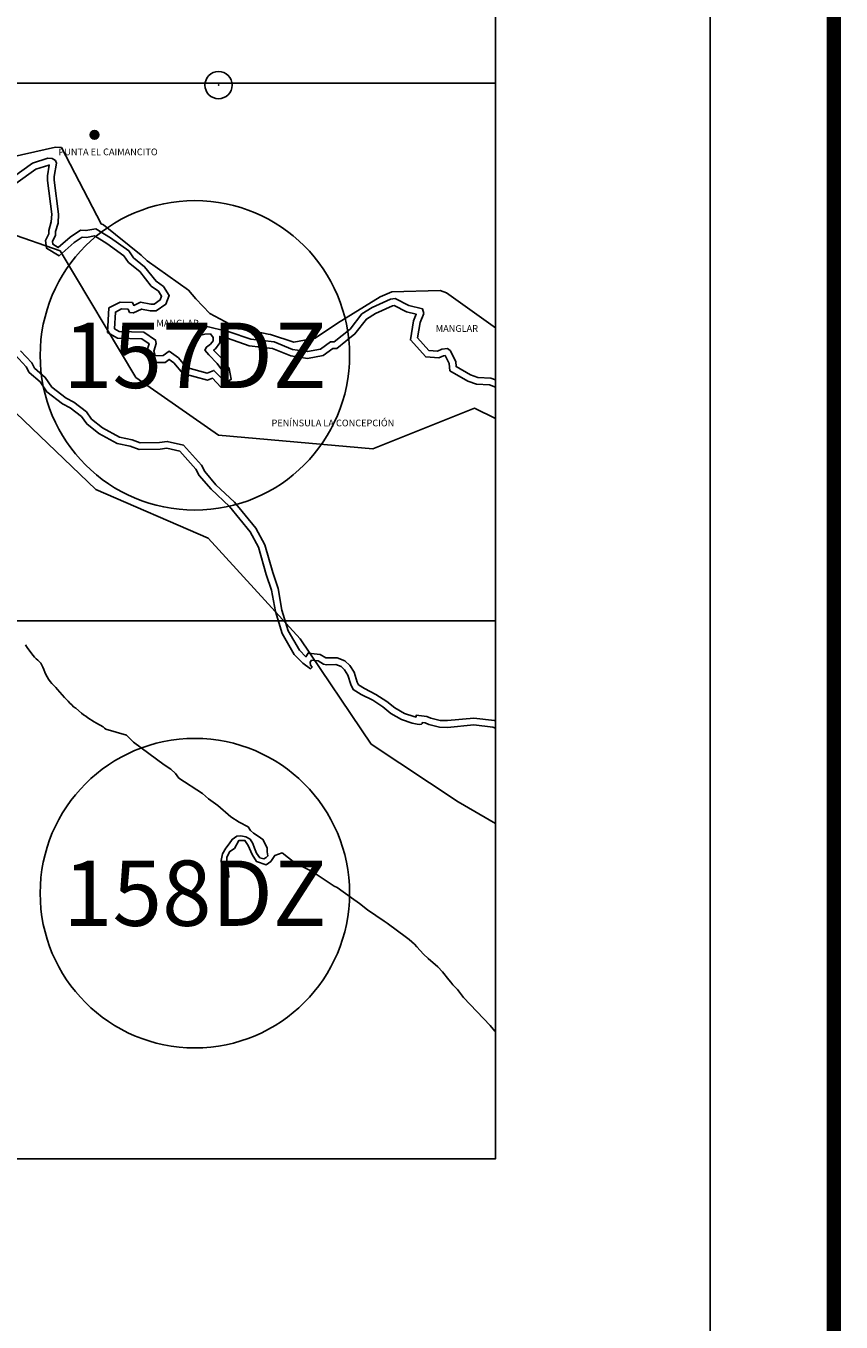
# Model space of a CAD drawing. Units: millimetres. Extents: x 278850 to 281250, y 2663763 to 2665563.
# Drawn here: x 281078 to 281168, y 2664468 to 2664610 of the extents above; entities that cross this region are included whole.
import ezdxf

# ---------------------------------------------------------------- set-up
doc = ezdxf.new("R2010")
doc.units = ezdxf.units.MM
doc.header["$PDMODE"] = 32
doc.header["$PDSIZE"] = 3
for name, color, linetype in [('Cuadricula', 7, 'Continuous'), ('CVL_CUADCON_TIT', 1, 'Continuous'), ('Lomo', 7, 'Continuous'), ('Mangle', 3, 'Continuous'), ('mun_sin', 100, 'Continuous'), ('Pleamar Maxima', 1, 'Continuous'), ('ZOFEMAT', 5, 'Continuous')]:
    doc.layers.add(name, color=color, linetype=linetype)

msp = doc.modelspace()

# ---------------------------------------------------------------- hatches: boundary and pattern name
msp.add_hatch(color=256).paths.add_polyline_path([(281085.35, 2664598.38, 1), (281086.31, 2664598.38, 1)])

# ---------------------------------------------------------------- linework, layer by layer
msp.add_circle((281085.83, 2664598.38), 0.481)
at = {"layer": 'Cuadricula', "color": 7, "linetype": 'Continuous'}
for points in [[(281063.36, 2664663.34), (281130.02, 2664663.34), (281130.02, 2664604.08), (281063.36, 2664604.08)], [(281063.36, 2664663.34), (281130.02, 2664663.34), (281130.02, 2664604.08), (281063.36, 2664604.08)], [(281063.36, 2664663.34), (281130.02, 2664663.34), (281130.02, 2664604.08), (281063.36, 2664604.08)], [(281063.36, 2664663.34), (281130.02, 2664663.34), (281130.02, 2664604.08), (281063.36, 2664604.08)], [(281063.36, 2664604.08), (281130.02, 2664604.08), (281130.02, 2664544.82), (281063.36, 2664544.82)], [(281063.36, 2664604.08), (281130.02, 2664604.08), (281130.02, 2664544.82), (281063.36, 2664544.82)], [(281063.36, 2664604.08), (281130.02, 2664604.08), (281130.02, 2664544.82), (281063.36, 2664544.82)], [(281063.36, 2664604.08), (281130.02, 2664604.08), (281130.02, 2664544.82), (281063.36, 2664544.82)], [(281063.36, 2664544.82), (281130.02, 2664544.82), (281130.02, 2664485.56), (281063.36, 2664485.56)], [(281063.36, 2664544.82), (281130.02, 2664544.82), (281130.02, 2664485.56), (281063.36, 2664485.56)], [(281063.36, 2664544.82), (281130.02, 2664544.82), (281130.02, 2664485.56), (281063.36, 2664485.56)], [(281063.36, 2664544.82), (281130.02, 2664544.82), (281130.02, 2664485.56), (281063.36, 2664485.56)]]:
    msp.add_lwpolyline(points, close=True, dxfattribs=at)
at = {"layer": 'Cuadricula'}
msp.add_point((281099.5, 2664603.86), dxfattribs=at)
msp.add_point((281099.5, 2664603.86), dxfattribs=at)
at = {"layer": 'CVL_CUADCON_TIT', "color": 7}
msp.add_lwpolyline([(281167.3, 2663825.75, 1.6, 1.6, 0), (278915.45, 2663825.75, 1.6, 1.6, 0), (278915.45, 2665487.06, 1.6, 1.6, 0), (281167.3, 2665487.06, 1.6, 1.6, 0)], format="xyseb", close=True, dxfattribs=at)
at = {"layer": 'Lomo', "color": 7}
msp.add_line((281153.68, 2663857.33, 1.16), (281153.68, 2665454.96, 1.16), dxfattribs=at)
at = {"layer": 'Lomo', "color": 7, "linetype": 'Continuous', "const_width": 1.6}
msp.add_lwpolyline([(281167.3, 2663825.75), (281167.3, 2665487.06)], dxfattribs=at)
msp.add_lwpolyline([(281167.3, 2663825.75), (281167.3, 2665487.06)], dxfattribs=at)
at = {"layer": 'Lomo', "color": 7, "linetype": 'Continuous'}
for centre in [(281096.89, 2664574.08), (281096.89, 2664514.82)]:
    msp.add_circle(centre, 17.05, dxfattribs=at)
at = {"layer": 'Mangle', "color": 3}
for points in [[(281075.52, 2664595.67), (281081.52, 2664597.01), (281082.19, 2664596.99), (281086.56, 2664588.57), (281086.84, 2664588.45), (281090.97, 2664585.11), (281091.63, 2664584.5), (281096.18, 2664581.26), (281097.01, 2664580.31), (281098.55, 2664578.71), (281101.31, 2664577.22), (281101.57, 2664577.13), (281101.83, 2664577.06), (281104.95, 2664576.42), (281105.22, 2664576.39), (281107.81, 2664575.55), (281110.14, 2664575.99), (281112.61, 2664577.63), (281117.31, 2664580.52), (281118.59, 2664581.09), (281123.92, 2664581.21), (281124.62, 2664580.97), (281130.02, 2664577.11)], [(281078.21, 2664542.2), (281078.34, 2664541.99), (281078.47, 2664541.78), (281079.07, 2664541), (281079.23, 2664540.82), (281079.41, 2664540.65), (281079.59, 2664540.5), (281079.91, 2664540.15), (281080.03, 2664539.94), (281080.14, 2664539.72), (281080.24, 2664539.47), (281080.36, 2664539.19), (281080.48, 2664538.91), (281080.62, 2664538.65), (281080.77, 2664538.4), (281080.95, 2664538.15), (281081.14, 2664537.92), (281081.35, 2664537.71), (281081.57, 2664537.5), (281081.77, 2664537.27), (281082.54, 2664536.37), (281082.73, 2664536.17), (281082.92, 2664535.96), (281083.12, 2664535.76), (281083.32, 2664535.56), (281083.53, 2664535.37), (281083.76, 2664535.2), (281084.41, 2664534.67), (281084.63, 2664534.49), (281084.86, 2664534.31), (281085.08, 2664534.13), (281085.81, 2664533.69), (281086.06, 2664533.55), (281086.77, 2664533.14), (281086.93, 2664533), (281087.07, 2664532.89)], [(281087.07, 2664532.89), (281089.36, 2664532.22), (281090.13, 2664531.45), (281093.51, 2664528.97), (281094.25, 2664528.5), (281094.76, 2664528), (281095.14, 2664527.51), (281097.73, 2664525.8), (281098.06, 2664525.51), (281098.38, 2664525.22), (281099.42, 2664524.48), (281100.87, 2664523.24), (281101.78, 2664522.66), (281102.77, 2664522.13)], [(281100.08, 2664516.63), (281099.96, 2664517.05), (281099.86, 2664517.62), (281099.78, 2664518.44), (281099.94, 2664519.17), (281100.31, 2664519.79), (281100.68, 2664520.24), (281100.99, 2664520.75), (281101.53, 2664521.11), (281101.94, 2664521.13), (281102.49, 2664521.03), (281102.98, 2664520.76), (281103.27, 2664520.29), (281103.47, 2664519.77), (281103.69, 2664519.23), (281104.06, 2664518.71), (281104.49, 2664518.61), (281104.75, 2664518.74), (281104.94, 2664518.93), (281104.86, 2664519.39), (281104.84, 2664519.77), (281104.69, 2664520.2), (281104.39, 2664520.74), (281103.88, 2664521.12), (281103.36, 2664521.42), (281103.02, 2664521.71), (281102.77, 2664522.13)], [(281106.51, 2664519.28), (281105.71, 2664518.98), (281105.26, 2664518.3), (281104.73, 2664517.96), (281103.68, 2664518.32), (281103.21, 2664519.1), (281102.77, 2664520.09), (281102.4, 2664520.64), (281101.72, 2664520.61), (281101.26, 2664519.76), (281100.74, 2664519.42), (281100.42, 2664518.79), (281100.38, 2664517.99), (281100.56, 2664517.45), (281100.65, 2664516.56)], [(281106.51, 2664519.28), (281107.92, 2664518.16), (281108.23, 2664517.98), (281108.56, 2664517.83), (281109.58, 2664517.32), (281109.91, 2664517.12), (281110.24, 2664516.91), (281112.24, 2664515.59), (281112.58, 2664515.43), (281114.14, 2664514.31), (281115.03, 2664513.67), (281115.92, 2664512.99), (281117.76, 2664511.73), (281118.08, 2664511.52), (281120.2, 2664509.93), (281120.51, 2664509.72), (281120.8, 2664509.47), (281121.08, 2664509.19), (281121.35, 2664508.92), (281122.08, 2664508.09), (281122.59, 2664507.64), (281123.68, 2664506.72), (281124.17, 2664506.15), (281124.87, 2664505.28), (281125.1, 2664505.01), (281125.33, 2664504.73), (281125.57, 2664504.47), (281125.82, 2664504.21), (281126.05, 2664503.91), (281126.28, 2664503.62), (281126.51, 2664503.31), (281129.43, 2664500.23), (281129.93, 2664499.62), (281130.02, 2664499.53)]]:
    msp.add_lwpolyline(points, dxfattribs=at)
at = {"layer": 'mun_sin', "color": 5}
msp.add_lwpolyline([(281130.02, 2664522.5), (281125.89, 2664524.88), (281116.31, 2664531.25), (281108.5, 2664542.85), (281098.34, 2664553.93), (281085.96, 2664559.3), (281075.35, 2664569.42), (281066.31, 2664572.98), (281058.13, 2664580.33), (281050.88, 2664588.17), (281038.46, 2664594.95), (281040.96, 2664609.15), (281048.98, 2664608.86), (281056.14, 2664604.79), (281061.95, 2664598.33), (281070.64, 2664589.57), (281082.04, 2664585.6), (281090.38, 2664571.65), (281099.49, 2664565.27), (281116.49, 2664563.78), (281127.7, 2664568.28), (281130.02, 2664567.14)], dxfattribs=at)
at = {"layer": 'Pleamar Maxima', "color": 1}
for points in [[(281130.02, 2664571.38), (281129.52, 2664571.56), (281128.08, 2664571.65), (281127.27, 2664571.92), (281125.68, 2664572.84), (281125.63, 2664573.41), (281125.02, 2664574.61), (281124.72, 2664574.82), (281124.12, 2664574.77), (281123.63, 2664574.55), (281122.68, 2664574.62), (281121.44, 2664576.02), (281121.71, 2664577.69), (281122.11, 2664578.68), (281121.98, 2664579.2), (281120.46, 2664579.58), (281118.98, 2664580.33), (281118.45, 2664580.26), (281116.44, 2664579.34), (281115.3, 2664578.64), (281113.99, 2664576.97), (281112.25, 2664575.57), (281111.83, 2664575.56), (281110.73, 2664574.77), (281109.31, 2664574.5), (281107.64, 2664574.74), (281105.62, 2664575.57), (281103.06, 2664575.87), (281100.67, 2664576.68), (281097.93, 2664577.33), (281097.3, 2664576.84), (281097.23, 2664576.34), (281097.41, 2664576.26), (281097.99, 2664576.42), (281098.61, 2664576.45), (281098.89, 2664576.06), (281098.89, 2664575.69), (281098.63, 2664575.33), (281098.18, 2664574.99), (281098, 2664574.67), (281098.42, 2664574.14), (281099.34, 2664573.19), (281099.97, 2664572.35), (281100.08, 2664571.76), (281099.83, 2664571.57), (281098.99, 2664572.43), (281098.25, 2664572.11), (281095.97, 2664572.74), (281095.1, 2664573.79), (281094.06, 2664574.54), (281093.38, 2664574.05), (281092.52, 2664574.04), (281092.37, 2664574.54), (281092.62, 2664575.4), (281092.57, 2664575.77), (281091.26, 2664576.62), (281088.56, 2664576.7), (281088.04, 2664577.02), (281088.13, 2664578.85), (281088.82, 2664579.2), (281089.53, 2664579.17), (281089.7, 2664578.82), (281090.12, 2664578.75), (281091.01, 2664579.17), (281091.96, 2664578.99), (281092.62, 2664578.97), (281093.69, 2664579.72), (281094.06, 2664580.66), (281093.43, 2664581.68), (281092.61, 2664582.25), (281091.34, 2664583.84), (281090.12, 2664584.84), (281089.6, 2664585.59), (281087.6, 2664587.02), (281085.98, 2664588.03), (281084.89, 2664587.82), (281084.27, 2664587.86), (281083.14, 2664587.09), (281081.84, 2664585.96), (281081.24, 2664586.32), (281081.2, 2664586.62), (281081.53, 2664587.31), (281081.54, 2664587.72), (281081.81, 2664588.66), (281081.87, 2664589.64), (281081.39, 2664593.39), (281081.38, 2664593.8), (281081.64, 2664595.25), (281081.53, 2664595.55), (281081.17, 2664595.76), (281080.69, 2664595.79), (281079.01, 2664595.26), (281076.9, 2664593.74)], [(281077.08, 2664574.13), (281078.31, 2664572.81), (281078.63, 2664572.2), (281079.84, 2664571.16), (281080.58, 2664570.05), (281082.32, 2664568.73), (281083.14, 2664568.3), (281084.39, 2664567.33), (281084.97, 2664566.53), (281086.3, 2664565.46), (281088.32, 2664564.38), (281089.77, 2664564.06), (281090.76, 2664563.71), (281093.05, 2664563.74), (281093.81, 2664563.85), (281095.23, 2664563.52), (281097, 2664561.54), (281097.37, 2664560.85), (281098.67, 2664559.32), (281100.71, 2664557.41), (281102.99, 2664554.62), (281103.92, 2664552.93), (281104.76, 2664549.93), (281105.35, 2664548.2), (281105.76, 2664545.84), (281106.5, 2664543.44), (281107.83, 2664541.13), (281108.79, 2664540.16), (281109.65, 2664539.55), (281109.8, 2664539.74), (281109.65, 2664539.95), (281109.61, 2664540.26), (281109.75, 2664540.48), (281110.46, 2664540.41), (281111.07, 2664540.06), (281111.39, 2664539.99), (281112.44, 2664540.02), (281113, 2664539.8), (281113.39, 2664539.44), (281113.75, 2664538.85), (281114.07, 2664537.8), (281114.34, 2664537.26), (281115.22, 2664536.71), (281116.49, 2664536.08), (281117.62, 2664535.35), (281118.5, 2664534.62), (281119.67, 2664533.94), (281120.83, 2664533.57), (281121.37, 2664533.45), (281121.61, 2664533.42), (281121.85, 2664533.43), (281121.94, 2664533.51), (281121.95, 2664533.62), (281122.27, 2664533.58), (281122.67, 2664533.41), (281123.83, 2664533.13), (281124.74, 2664533.09), (281127.64, 2664533.36), (281129.72, 2664533.13), (281130.02, 2664533.02)]]:
    msp.add_lwpolyline(points, dxfattribs=at)
at = {"layer": 'ZOFEMAT'}
for points in [[(281130.02, 2664570.58), (281129.37, 2664570.83), (281127.94, 2664570.91), (281126.96, 2664571.24), (281124.98, 2664572.39), (281124.9, 2664573.19), (281124.47, 2664574.05), (281124.3, 2664574.04), (281123.76, 2664573.8), (281122.33, 2664573.91), (281120.65, 2664575.79), (281120.99, 2664577.89), (281121.28, 2664578.61), (281120.2, 2664578.88), (281118.84, 2664579.56), (281118.66, 2664579.54), (281116.79, 2664578.68), (281115.8, 2664578.08), (281114.52, 2664576.45), (281112.52, 2664574.84), (281112.08, 2664574.83), (281111.03, 2664574.07), (281109.32, 2664573.75), (281107.45, 2664574.02), (281105.43, 2664574.84), (281102.89, 2664575.14), (281100.47, 2664575.96), (281099.64, 2664576.16), (281099.63, 2664575.46), (281099.17, 2664574.8), (281098.96, 2664574.65), (281098.97, 2664574.63), (281099.9, 2664573.68), (281100.67, 2664572.65), (281100.9, 2664571.45), (281099.76, 2664570.59), (281098.82, 2664571.55), (281098.3, 2664571.33), (281095.55, 2664572.09), (281094.59, 2664573.25), (281094.06, 2664573.63), (281093.62, 2664573.31), (281091.97, 2664573.3), (281091.59, 2664574.54), (281091.84, 2664575.36), (281091.03, 2664575.89), (281088.35, 2664575.96), (281087.28, 2664576.61), (281087.41, 2664579.31), (281088.65, 2664579.95), (281090.01, 2664579.9), (281090.16, 2664579.59), (281090.91, 2664579.94), (281092.04, 2664579.73), (281092.4, 2664579.72), (281093.08, 2664580.2), (281093.23, 2664580.59), (281092.88, 2664581.16), (281092.09, 2664581.7), (281090.81, 2664583.31), (281089.57, 2664584.33), (281089.06, 2664585.06), (281087.19, 2664586.4), (281085.84, 2664587.24), (281084.93, 2664587.07), (281084.48, 2664587.1), (281083.59, 2664586.5), (281081.92, 2664585.05), (281080.55, 2664585.88), (281080.44, 2664586.74), (281080.79, 2664587.48), (281080.8, 2664587.83), (281081.07, 2664588.78), (281081.13, 2664589.62), (281080.64, 2664593.34), (281080.64, 2664593.87), (281080.85, 2664595.04), (281080.79, 2664595.04), (281079.35, 2664594.59), (281077.15, 2664593)], [(281077.67, 2664574.58), (281078.91, 2664573.24), (281079.22, 2664572.67), (281080.4, 2664571.65), (281081.13, 2664570.56), (281082.72, 2664569.35), (281083.54, 2664568.93), (281084.93, 2664567.85), (281085.51, 2664567.04), (281086.71, 2664566.08), (281088.58, 2664565.08), (281089.98, 2664564.77), (281090.88, 2664564.45), (281092.99, 2664564.48), (281093.84, 2664564.6), (281095.63, 2664564.19), (281097.61, 2664561.97), (281097.99, 2664561.27), (281099.2, 2664559.83), (281101.25, 2664557.92), (281103.61, 2664555.03), (281104.61, 2664553.21), (281105.47, 2664550.15), (281106.07, 2664548.39), (281106.48, 2664546.01), (281107.18, 2664543.73), (281108.43, 2664541.58), (281109.12, 2664540.88), (281109.36, 2664541.27), (281110.69, 2664541.13), (281111.34, 2664540.76), (281111.46, 2664540.74), (281112.57, 2664540.77), (281113.4, 2664540.44), (281113.97, 2664539.92), (281114.43, 2664539.16), (281114.76, 2664538.07), (281114.91, 2664537.78), (281115.58, 2664537.36), (281116.85, 2664536.73), (281118.06, 2664535.94), (281118.92, 2664535.23), (281119.98, 2664534.62), (281121.03, 2664534.28), (281121.26, 2664534.23), (281121.28, 2664534.45), (281122.46, 2664534.3), (281122.91, 2664534.11), (281123.94, 2664533.86), (281124.72, 2664533.83), (281127.65, 2664534.11), (281129.9, 2664533.85), (281130.02, 2664533.81)]]:
    msp.add_lwpolyline(points, dxfattribs=at)

# ---------------------------------------------------------------- texts
at = {"char_height": 0.7407, "width": 34.6721, "attachment_point": 1}
for s, insert in [('{\\fArial|b0|i0|c0|p34;PUNTA EL CAIMANCITO}', (281081.86, 2664596.87)), ('{\\fArial|b0|i0|c0|p34;MANGLAR}', (281092.65, 2664578)), ('{\\fArial|b0|i0|c0|p34;MANGLAR}', (281123.43, 2664577.41)), ('{\\fArial|b0|i0|c0|p34;PENÍNSULA LA CONCEPCIÓN}', (281105.34, 2664567))]:
    msp.add_mtext(s, dxfattribs=dict(at, insert=insert))
at = {"layer": 'Lomo', "char_height": 7.2, "width": 33.2506, "attachment_point": 5}
for s, insert in [('{\\fArial|b0|i0|c0|p34;157DZ}', (281096.89, 2664574.08)), ('{\\fArial|b0|i0|c0|p34;158DZ}', (281096.89, 2664514.82))]:
    msp.add_mtext(s, dxfattribs=dict(at, insert=insert))

doc.saveas('drawing.dxf')
